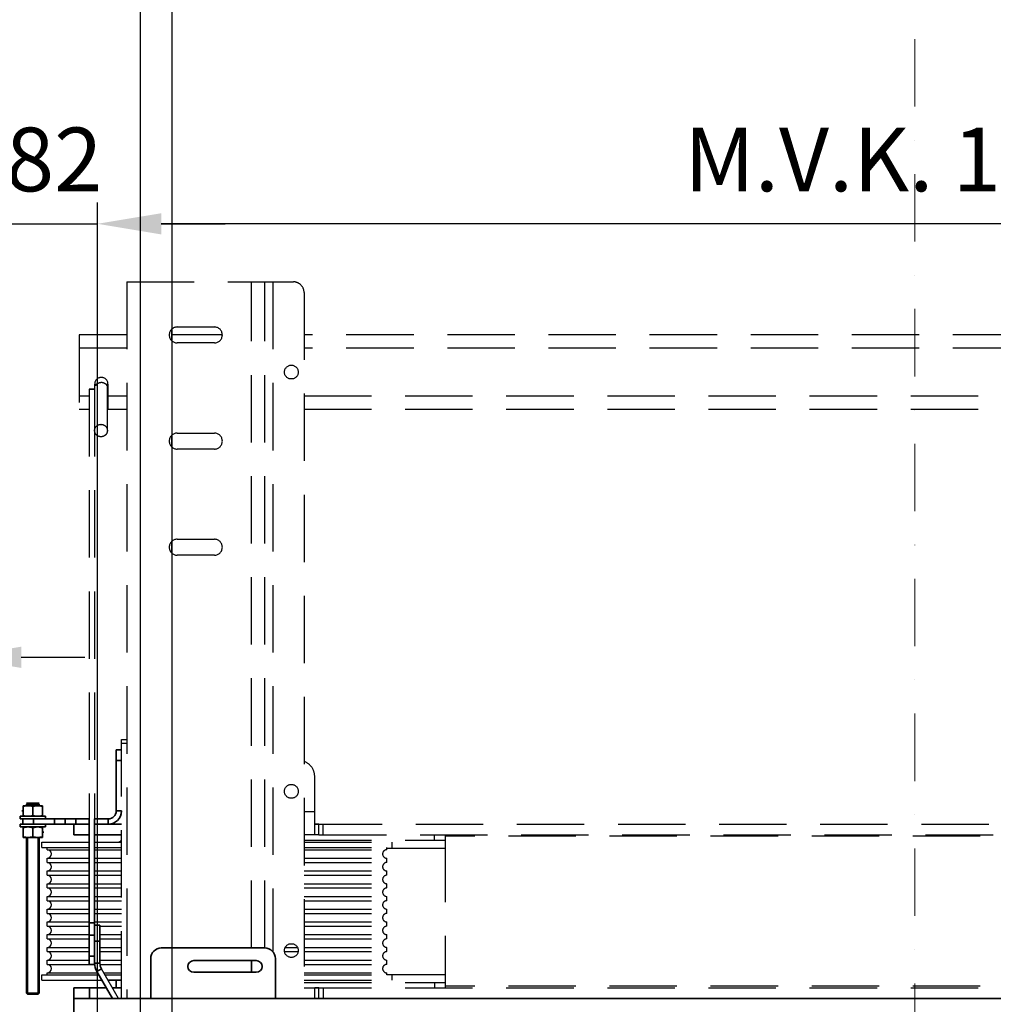
# Model space of a CAD drawing. Units: millimetres. Extents: x -33973 to 414724, y -22795 to 83653.
# Drawn here: x 408561 to 409479, y -14578 to -13650 of the extents above; entities that cross this region are included whole.
import ezdxf

# ---------------------------------------------------------------- set-up
doc = ezdxf.new("R2010")
doc.units = ezdxf.units.MM
doc.header["$LTSCALE"] = 20
doc.header["$PDMODE"] = 1
doc.linetypes.add('ČERCHOVANÁ2', pattern=[12.7, 6.35, -3.175, 0, -3.175])
doc.linetypes.add('ČÁRKOVANÁ2', pattern=[9.525, 6.35, -3.175])
for name, color, linetype in [('KABINA', 5, 'Continuous'), ('KOTY', 7, 'Continuous'), ('POPISKY', 6, 'Continuous'), ('PŘEJEZD', 7, 'ČÁRKOVANÁ2')]:
    doc.layers.add(name, color=color, linetype=linetype)
for name, color, linetype, lineweight in [('KÓTY', 7, 'Continuous', 9), ('OSY', 1, 'ČERCHOVANÁ2', 9), ('RÁM', 4, 'Continuous', 35)]:
    doc.layers.add(name, color=color, linetype=linetype, lineweight=lineweight)
doc.styles.get("Standard").update_dxf_attribs({"font": 'arial.ttf'})
doc.dimstyles.get("Standard").update_dxf_attribs({"dimscale": 20, "dimtxt": 3, "dimasz": 3, "dimexe": 1, "dimexo": 0, "dimgap": 1.5, "dimtad": 1, "dimdsep": 46, "dimtxsty": 'Standard', "dimcen": 0, "dimdle": 1, "dimclrd": 256, "dimclre": 256, "dimclrt": 256, "dimaunit": 1, "dimadec": 0, "dimazin": 0, "dimtfac": 0.6, "dimtmove": 0, "dimatfit": 3, "dimfxl": 0, "dimtolj": 1, "dimarcsym": 0})

# ---------------------------------------------------------------- blocks, each defined once
blk = doc.blocks.new('*D264')
at = {"layer": 'Defpoints', "color": 0, "ltscale": 0.5, "transparency": 16777216}
for p in [(408634.87, -13842.22), (408634.87, -14696.91), (410174.87, -14696.91)]:
    blk.add_point(p, dxfattribs=at)
at = {"layer": 'KÓTY', "lineweight": -2, "ltscale": 0.5, "transparency": 16777216}
for p, q in [((408634.87, -14696.91), (408634.87, -13822.22)), ((410174.87, -14696.91), (410174.87, -13822.22)), ((410114.87, -13842.22), (408694.87, -13842.22))]:
    blk.add_line(p, q, dxfattribs=at)
at = {"layer": 'KÓTY', "ltscale": 0.5, "transparency": 16777216}
for points in [[(408694.87, -13832.22), (408694.87, -13852.22), (408634.87, -13842.22)], [(410114.87, -13832.22), (410114.87, -13852.22), (410174.87, -13842.22)]]:
    blk.add_solid(points, dxfattribs=at)
at = {"layer": 'KÓTY', "ltscale": 0.5, "transparency": 16777216, "insert": (409404.87, -13781.59), "char_height": 60, "attachment_point": 5}
blk.add_mtext('\\A1;M.V.K. 1540', dxfattribs=at)
blk = doc.blocks.new('*D267')
at = {"layer": 'Defpoints', "color": 0, "ltscale": 0.5, "transparency": 16777216}
for p in [(408477.87, -14080.39), (408502.87, -14080.39), (408502.87, -14250.61)]:
    blk.add_point(p, dxfattribs=at)
at = {"layer": 'KÓTY', "lineweight": -2, "ltscale": 0.5, "transparency": 16777216}
for p, q in [((408477.87, -14080.39), (408477.87, -14270.61)), ((408502.87, -14080.39), (408502.87, -14270.61)), ((408417.87, -14250.61), (408357.87, -14250.61)), ((408477.87, -14250.61), (408502.87, -14250.61)), ((408562.87, -14250.61), (408622.87, -14250.61))]:
    blk.add_line(p, q, dxfattribs=at)
at = {"layer": 'KÓTY', "ltscale": 0.5, "transparency": 16777216}
for points in [[(408417.87, -14240.61), (408417.87, -14260.61), (408477.87, -14250.61)], [(408562.87, -14240.61), (408562.87, -14260.61), (408502.87, -14250.61)]]:
    blk.add_solid(points, dxfattribs=at)
at = {"layer": 'KÓTY', "ltscale": 0.5, "transparency": 16777216, "insert": (408490.37, -14189.97), "char_height": 60, "attachment_point": 5}
blk.add_mtext('\\A1;25', dxfattribs=at)
blk = doc.blocks.new('*D192')
at = {"layer": 'Defpoints', "color": 0, "ltscale": 0.5, "transparency": 16777216}
for p in [(408357.87, -12841.62), (409404.87, -13286.91), (408357.87, -13649.91)]:
    blk.add_point(p, dxfattribs=at)
at = {"layer": 'KÓTY', "lineweight": -2, "ltscale": 0.5, "transparency": 16777216}
for p, q in [((408357.87, -13649.91), (408357.87, -12821.62)), ((409404.87, -13286.91), (409404.87, -12821.62)), ((409344.87, -12841.62), (408417.87, -12841.62))]:
    blk.add_line(p, q, dxfattribs=at)
at = {"layer": 'KÓTY', "ltscale": 0.5, "transparency": 16777216}
for points in [[(408417.87, -12831.62), (408417.87, -12851.62), (408357.87, -12841.62)], [(409344.87, -12831.62), (409344.87, -12851.62), (409404.87, -12841.62)]]:
    blk.add_solid(points, dxfattribs=at)
at = {"layer": 'KÓTY', "ltscale": 0.5, "transparency": 16777216, "insert": (408881.37, -12780.98), "char_height": 60, "attachment_point": 5}
blk.add_mtext('\\A1;1047', dxfattribs=at)
blk = doc.blocks.new('*D268')
at = {"layer": 'Defpoints', "color": 0, "ltscale": 0.5, "transparency": 16777216}
for p in [(408634.87, -13842.22), (408552.87, -14014.19), (408634.87, -14696.91)]:
    blk.add_point(p, dxfattribs=at)
at = {"layer": 'KOTY', "lineweight": -2, "ltscale": 0.5, "transparency": 16777216}
for p, q in [((408552.87, -14014.19), (408552.87, -13822.22)), ((408634.87, -14696.91), (408634.87, -13822.22)), ((408492.87, -13842.22), (408432.87, -13842.22)), ((408552.87, -13842.22), (408634.87, -13842.22)), ((408694.87, -13842.22), (408754.87, -13842.22))]:
    blk.add_line(p, q, dxfattribs=at)
at = {"layer": 'KOTY', "ltscale": 0.5, "transparency": 16777216}
for points in [[(408492.87, -13832.22), (408492.87, -13852.22), (408552.87, -13842.22)], [(408694.87, -13832.22), (408694.87, -13852.22), (408634.87, -13842.22)]]:
    blk.add_solid(points, dxfattribs=at)
at = {"layer": 'KOTY', "ltscale": 0.5, "transparency": 16777216, "insert": (408593.87, -13781.59), "char_height": 60, "attachment_point": 5}
blk.add_mtext('\\A1;82', dxfattribs=at)

msp = doc.modelspace()

# ---------------------------------------------------------------- linework, layer by layer
at = {"layer": 'KABINA', "linetype": 'Continuous', "ltscale": 0.5}
for p, q in [((408674.8699, -13286.9143), (408674.8699, -15766.9143)), ((408704.8699, -13316.9143), (408704.8699, -15716.9143))]:
    msp.add_line(p, q, dxfattribs=at)
at = {"layer": 'OSY', "ltscale": 0.5}
msp.add_line((409404.8699, -13286.9143), (409404.8699, -15766.9143), dxfattribs=at)
at = {"layer": 'POPISKY'}
for p, q in [((408582.3699, -14429.9143), (408582.3699, -14424.9143)), ((408582.3699, -14424.9143), (408627.0398, -14424.9143)), ((408582.3699, -14429.9143), (408627.0398, -14429.9143)), ((408587.3699, -14431.9143), (408587.3699, -14429.9143)), ((408587.3699, -14431.9143), (408627.0398, -14431.9143)), ((408632.0398, -14424.9143), (408657.3699, -14424.9143)), ((408632.0398, -14429.9143), (408657.3699, -14429.9143)), ((408632.0398, -14431.9143), (408657.3699, -14431.9143)), ((408587.3699, -14443.9143), (408587.3699, -14439.9143)), ((408587.3699, -14439.9143), (408627.0398, -14439.9143)), ((408632.0398, -14439.9143), (408657.3699, -14439.9143)), ((408587.3699, -14443.9143), (408627.0398, -14443.9143)), ((408587.3699, -14455.9143), (408587.3699, -14451.9143)), ((408587.3699, -14451.9143), (408627.0398, -14451.9143)), ((408632.0398, -14443.9143), (408657.3699, -14443.9143)), ((408632.0398, -14451.9143), (408657.3699, -14451.9143)), ((408587.3699, -14455.9143), (408627.0398, -14455.9143)), ((408632.0398, -14455.9143), (408657.3699, -14455.9143)), ((408587.3699, -14467.9143), (408587.3699, -14463.9143)), ((408587.3699, -14463.9143), (408627.0398, -14463.9143)), ((408587.3699, -14467.9143), (408627.0398, -14467.9143)), ((408632.0398, -14463.9143), (408657.3699, -14463.9143)), ((408632.0398, -14467.9143), (408657.3699, -14467.9143)), ((408587.3699, -14479.9143), (408587.3699, -14475.9143)), ((408587.3699, -14475.9143), (408627.0398, -14475.9143)), ((408587.3699, -14479.9143), (408627.0398, -14479.9143)), ((408632.0398, -14475.9143), (408657.3699, -14475.9143)), ((408632.0398, -14479.9143), (408657.3699, -14479.9143)), ((408587.3699, -14491.9143), (408587.3699, -14487.9143)), ((408587.3699, -14487.9143), (408627.0398, -14487.9143)), ((408632.0398, -14487.9143), (408657.3699, -14487.9143)), ((408587.3699, -14491.9143), (408627.0398, -14491.9143)), ((408632.0398, -14491.9143), (408657.3699, -14491.9143)), ((408587.3699, -14503.9143), (408587.3699, -14499.9143)), ((408587.3699, -14499.9143), (408627.0398, -14499.9143)), ((408587.3699, -14503.9143), (408627.0398, -14503.9143)), ((408632.0398, -14499.9143), (408657.3699, -14499.9143)), ((408637.0398, -14503.9143), (408657.3699, -14503.9143)), ((408587.3699, -14515.9143), (408587.3699, -14511.9143)), ((408587.3699, -14511.9143), (408627.0398, -14511.9143)), ((408587.3699, -14515.9143), (408627.0398, -14515.9143)), ((408637.0398, -14511.9143), (408657.3699, -14511.9143)), ((408637.0398, -14515.9143), (408657.3699, -14515.9143)), ((408587.3699, -14527.9143), (408587.3699, -14523.9143)), ((408587.3699, -14523.9143), (408627.0398, -14523.9143)), ((408637.0398, -14523.9143), (408657.3699, -14523.9143)), ((408587.3699, -14527.9143), (408627.0398, -14527.9143)), ((408637.0398, -14527.9143), (408657.3699, -14527.9143)), ((408587.3699, -14539.9143), (408587.3699, -14535.9143)), ((408587.3699, -14535.9143), (408627.0398, -14535.9143)), ((408587.3699, -14539.9143), (408627.0398, -14539.9143)), ((408637.0398, -14535.9143), (408657.3699, -14535.9143)), ((408637.1364, -14539.9143), (408657.3699, -14539.9143)), ((408654.6275, -14572.1643), (408638.4854, -14544.2054)), ((408582.3699, -14554.9143), (408582.3699, -14549.9143)), ((408582.3699, -14549.9143), (408636.0079, -14549.9143)), ((408587.3699, -14549.9143), (408587.3699, -14547.9143)), ((408587.3699, -14547.9143), (408634.8532, -14547.9143)), ((408640.6267, -14547.9143), (408657.3699, -14547.9143)), ((408641.7814, -14549.9143), (408657.3699, -14549.9143)), ((408582.3699, -14554.9143), (408638.8947, -14554.9143))]:
    msp.add_line(p, q, dxfattribs=at)
for centre in [(408587.3699, -14435.9143), (408587.3699, -14447.9143), (408587.3699, -14459.9143), (408587.3699, -14471.9143), (408587.3699, -14483.9143), (408587.3699, -14495.9143), (408587.3699, -14507.9143), (408587.3699, -14519.9143), (408587.3699, -14531.9143), (408587.3699, -14543.9143)]:
    msp.add_arc(centre, 4, 270, 90, dxfattribs=at)
at = {"layer": 'PŘEJEZD', "ltscale": 0.5}
for p, q in [((408662.3699, -13896.9143), (408662.3699, -14572.1643)), ((408662.3699, -13896.9143), (408819.3699, -13896.9143)), ((408674.8699, -13896.9143), (408674.8699, -14572.1643)), ((408779.8699, -14524.4143), (408779.8699, -13896.9143)), ((408792.3699, -14524.4143), (408792.3699, -13896.9143)), ((408799.8699, -13896.9143), (408799.8699, -14527.9023)), ((408829.3699, -13906.9143), (408829.3699, -14572.1643)), ((408704.3699, -13941.9054), (408704.3699, -13951.9233)), ((408709.8699, -13939.4143), (408744.8699, -13939.4143)), ((408617.3699, -13946.9143), (408617.3699, -14016.9143)), ((408662.3699, -13946.9143), (408617.3699, -13946.9143)), ((408752.3699, -13946.9143), (408704.3699, -13946.9143)), ((409980.3699, -13946.9143), (408829.3699, -13946.9143)), ((408662.3699, -13959.4143), (408617.3699, -13959.4143)), ((408744.8699, -13954.4143), (408709.8699, -13954.4143)), ((409980.3699, -13959.4143), (408829.3699, -13959.4143)), ((408632.1199, -13997.9778), (408632.1199, -13993.1643)), ((408644.0398, -14036.9887), (408644.0398, -13994.9963)), ((408644.6199, -13993.1643), (408644.6199, -14016.9143)), ((408617.3699, -14004.4143), (408627.0398, -14004.4143)), ((408632.0398, -13997.9778), (408627.0398, -13997.9778)), ((408627.0398, -13997.9826), (408627.0398, -14402.9143)), ((408632.0398, -13998.2091), (408627.0398, -13998.2091)), ((408632.0398, -13997.9826), (408632.0398, -14402.9143)), ((408644.6199, -14004.4143), (408662.3699, -14004.4143)), ((408829.3699, -14004.4143), (409980.3699, -14004.4143)), ((408644.0398, -14011.9143), (408644.6199, -14011.9143)), ((408617.3699, -14016.9143), (408627.0398, -14016.9143)), ((408644.0398, -14016.9143), (408662.3699, -14016.9143)), ((408829.3699, -14016.9143), (409980.3699, -14016.9143)), ((408704.3699, -14041.9054), (408704.3699, -14051.9233)), ((408709.8699, -14039.4143), (408744.8699, -14039.4143)), ((408744.8699, -14054.4143), (408709.8699, -14054.4143)), ((408704.3699, -14141.9054), (408704.3699, -14151.9233)), ((408709.8699, -14139.4143), (408744.8699, -14139.4143)), ((408744.8699, -14154.4143), (408709.8699, -14154.4143)), ((408657.3699, -14572.1643), (408657.3699, -14327.9143)), ((408657.3699, -14327.9143), (408662.3699, -14327.9143)), ((408657.3699, -14331.4776), (408662.3699, -14331.4776)), ((408839.3699, -14417.296), (408839.3699, -14362.9143)), ((408829.3699, -14395.8843), (408839.3699, -14395.8843)), ((408839.3699, -14407.9143), (409966.3699, -14407.9143)), ((408843.3699, -14417.9143), (408843.3699, -14407.9143)), ((408847.3699, -14417.9143), (408847.3699, -14407.9143)), ((408839.3699, -14417.9143), (408829.3699, -14417.9143)), ((408829.3699, -14422.9143), (408962.3699, -14422.9143)), ((408843.3699, -14417.9143), (409980.3699, -14417.9143)), ((408952.3699, -14422.9143), (408952.3699, -14417.9143)), ((408962.3699, -14417.9143), (408962.3699, -14561.9143)), ((409847.3699, -14419.2243), (408962.3699, -14419.2243)), ((408829.3699, -14424.9143), (408912.3699, -14424.9143)), ((408829.3699, -14429.9143), (408912.3699, -14429.9143)), ((408829.3699, -14431.9143), (408907.3699, -14431.9143)), ((408907.3699, -14431.9143), (408907.3699, -14429.9143)), ((408907.3699, -14430.4143), (408962.3699, -14430.4143)), ((408912.3699, -14429.9143), (408912.3699, -14424.9143)), ((408829.3699, -14439.9143), (408907.3699, -14439.9143)), ((408907.3699, -14443.9143), (408907.3699, -14439.9143)), ((408829.3699, -14443.9143), (408907.3699, -14443.9143)), ((408829.3699, -14451.9143), (408907.3699, -14451.9143)), ((408907.3699, -14455.9143), (408907.3699, -14451.9143)), ((408829.3699, -14455.9143), (408907.3699, -14455.9143)), ((408829.3699, -14463.9143), (408907.3699, -14463.9143)), ((408829.3699, -14467.9143), (408907.3699, -14467.9143)), ((408907.3699, -14467.9143), (408907.3699, -14463.9143)), ((408829.3699, -14475.9143), (408907.3699, -14475.9143)), ((408829.3699, -14479.9143), (408907.3699, -14479.9143)), ((408907.3699, -14479.9143), (408907.3699, -14475.9143)), ((408829.3699, -14487.9143), (408907.3699, -14487.9143)), ((408907.3699, -14491.9143), (408907.3699, -14487.9143)), ((408829.3699, -14491.9143), (408907.3699, -14491.9143)), ((408829.3699, -14499.9143), (408907.3699, -14499.9143)), ((408829.3699, -14503.9143), (408907.3699, -14503.9143)), ((408907.3699, -14503.9143), (408907.3699, -14499.9143)), ((408829.3699, -14511.9143), (408907.3699, -14511.9143)), ((408829.3699, -14515.9143), (408907.3699, -14515.9143)), ((408907.3699, -14515.9143), (408907.3699, -14511.9143)), ((408811.7072, -14523.9143), (408823.0326, -14523.9143)), ((408829.3699, -14523.9143), (408907.3699, -14523.9143)), ((408907.3699, -14527.9143), (408907.3699, -14523.9143)), ((408811.0688, -14527.9143), (408823.671, -14527.9143)), ((408829.3699, -14527.9143), (408907.3699, -14527.9143)), ((408829.3699, -14535.9143), (408907.3699, -14535.9143)), ((408829.3699, -14539.9143), (408907.3699, -14539.9143)), ((408907.3699, -14539.9143), (408907.3699, -14535.9143)), ((408829.3699, -14547.9143), (408907.3699, -14547.9143)), ((408829.3699, -14549.9143), (408912.3699, -14549.9143)), ((408907.3699, -14549.9143), (408907.3699, -14547.9143)), ((408907.3699, -14549.4143), (408962.3699, -14549.4143)), ((408912.3699, -14554.9143), (408912.3699, -14549.9143)), ((408829.3699, -14554.9143), (408912.3699, -14554.9143)), ((408829.3699, -14556.9143), (408962.3699, -14556.9143)), ((408829.3699, -14561.9143), (409966.3699, -14561.9143)), ((408839.3699, -14572.1643), (408839.3699, -14562.5327)), ((408843.3699, -14571.9143), (408843.3699, -14561.9143)), ((408847.3699, -14561.9143), (408847.3699, -14571.9143)), ((408952.3699, -14556.9143), (408952.3699, -14561.9143)), ((409847.3699, -14560.6043), (408962.3699, -14560.6043))]:
    msp.add_line(p, q, dxfattribs=at)
for centre in [(408817.3699, -13981.9143), (408817.3699, -14376.9143), (408817.3699, -14526.9143)]:
    msp.add_circle(centre, 6.5, dxfattribs=at)
for centre, radius, start, end in [((408819.3699, -13906.9143), 10, 0, 90), ((408709.8699, -13946.9143), 7.5, 90, 270), ((408744.8699, -13946.9143), 7.5, 270, 90), ((408638.3699, -13993.1643), 6.25, 0, 180), ((408638.7263, -13998.3142), 6.883, 141.1122692, 150.8195492), ((408638.0134, -13998.3143), 6.8831, 29.218412, 38.92673), ((408639.0457, -13998.214), 5.818, 329.1905396, 344.158549), ((408709.8699, -14046.9143), 7.5, 90, 270), ((408744.8699, -14046.9143), 7.5, 270, 90), ((408709.8699, -14146.9143), 7.5, 90, 270), ((408744.8699, -14146.9143), 7.5, 270, 90), ((408824.3699, -14362.9143), 15, 0, 70.4493568), ((408907.3699, -14435.9143), 4, 90, 270), ((408907.3699, -14447.9143), 4, 90, 270), ((408907.3699, -14459.9143), 4, 90, 270), ((408907.3699, -14471.9143), 4, 90, 270), ((408907.3699, -14483.9143), 4, 90, 270), ((408907.3699, -14495.9143), 4, 90, 270), ((408907.3699, -14507.9143), 4, 90, 270), ((408907.3699, -14519.9143), 4, 90, 270), ((408907.3699, -14531.9143), 4, 90, 270), ((408907.3699, -14543.9143), 4, 90, 270)]:
    msp.add_arc(centre, radius, start, end, dxfattribs=at)
for points, knots in [([(408633.3688, -13993.9931), (408633.6696, -13993.6201), (408634.3514, -13992.9354), (408635.5679, -13992.1501), (408636.9287, -13991.6524), (408637.8906, -13991.5385), (408638.3699, -13991.5385)], [0, 0, 0, 0, 0.25008133, 0.49993617, 0.74986001, 1, 1, 1, 1]), ([(408638.3699, -13991.5385), (408638.8488, -13991.5385), (408639.8099, -13991.6522), (408641.1698, -13992.1491), (408642.3856, -13992.9332), (408643.0672, -13993.617), (408643.3681, -13993.9894)], [0, 0, 0, 0, 0.25013969, 0.50006378, 0.74991895, 1, 1, 1, 1]), ([(408632.0398, -14036.9887), (408632.0398, -14036.2257), (408632.3546, -14034.6775), (408633.6952, -14032.7292), (408635.6891, -14031.43), (408637.2601, -14031.1275), (408638.0398, -14031.1275)], [0, 0, 0, 0, 0.24729262, 0.49617966, 0.74730495, 1, 1, 1, 1]), ([(408638.0398, -14031.1275), (408638.8195, -14031.1275), (408640.3904, -14031.43), (408642.3843, -14032.7292), (408643.7249, -14034.6775), (408644.0398, -14036.2257), (408644.0398, -14036.9887)], [0, 0, 0, 0, 0.25269505, 0.50382034, 0.75270738, 1, 1, 1, 1]), ([(408638.0398, -14042.85), (408637.2601, -14042.85), (408635.6891, -14042.5474), (408633.6952, -14041.2482), (408632.3546, -14039.2999), (408632.0398, -14037.7517), (408632.0398, -14036.9887)], [0, 0, 0, 0, 0.25269505, 0.50382034, 0.75270738, 1, 1, 1, 1]), ([(408644.0398, -14036.9887), (408644.0398, -14037.7517), (408643.7249, -14039.2999), (408642.3843, -14041.2482), (408640.3904, -14042.5474), (408638.8195, -14042.85), (408638.0398, -14042.85)], [0, 0, 0, 0, 0.24729262, 0.49617966, 0.74730495, 1, 1, 1, 1]), ([(408843.3699, -14407.9143), (408842.9243, -14407.9143), (408842.0609, -14407.9139), (408840.8741, -14407.9098), (408840.003, -14407.8548), (408839.5309, -14407.763), (408839.3699, -14407.6366), (408839.3699, -14407.5767)], [0, 0, 0, 0, 0.32736643, 0.6331366, 0.87707334, 0.95597457, 1, 1, 1, 1]), ([(408843.3699, -14417.9143), (408842.7948, -14417.9143), (408841.7385, -14417.9058), (408840.5373, -14417.9092), (408839.3699, -14417.6728), (408839.3699, -14417.296)], [0, 0, 0, 0, 0.41653089, 0.72706397, 1, 1, 1, 1]), ([(408843.3699, -14561.9143), (408842.7948, -14561.9143), (408841.7385, -14561.9229), (408840.5373, -14561.9195), (408839.3699, -14562.1558), (408839.3699, -14562.5327)], [0, 0, 0, 0, 0.4165309, 0.72706398, 1, 1, 1, 1])]:
    msp.add_open_spline(points, degree=3, knots=knots, dxfattribs=at)
at = {"layer": 'RÁM', "ltscale": 0.5}
for p, q in [((408652.3699, -14395.4143), (408652.3699, -14337.9143)), ((408652.3699, -14337.9143), (408657.3699, -14337.9143)), ((408652.3699, -14347.9143), (408657.3699, -14347.9143)), ((408563.4776, -14395.4143), (408564.8699, -14395.4143)), ((408564.8699, -14390.4143), (408564.8699, -14400.4143)), ((408582.8699, -14390.4143), (408564.8699, -14390.4143)), ((408567.8699, -14388.9143), (408568.8699, -14387.9143)), ((408567.8699, -14387.9143), (408579.8699, -14387.9143)), ((408567.8699, -14390.4143), (408567.8699, -14388.9143)), ((408567.8699, -14388.9143), (408579.8699, -14388.9143)), ((408568.8699, -14387.9143), (408568.8699, -14390.4143)), ((408573.8699, -14399.6105), (408573.8699, -14391.2182)), ((408578.8699, -14387.9143), (408578.8699, -14390.4143)), ((408579.8699, -14388.9143), (408578.8699, -14387.9143)), ((408579.8699, -14390.4143), (408579.8699, -14388.9143)), ((408582.8699, -14390.4143), (408582.8699, -14400.4143)), ((408657.3699, -14395.4143), (408652.3699, -14395.4143)), ((408561.8699, -14400.4143), (408561.8699, -14402.9143)), ((408585.8699, -14400.4143), (408561.8699, -14400.4143)), ((408564.3699, -14402.9143), (408561.8699, -14402.9143)), ((408564.3699, -14407.9143), (408564.3699, -14402.9143)), ((408564.3699, -14402.9143), (408627.0398, -14402.9143)), ((408574.3699, -14407.9143), (408574.3699, -14402.9143)), ((408585.8699, -14400.4143), (408585.8699, -14402.9143)), ((408594.3699, -14402.9143), (408594.3699, -14407.9143)), ((408604.3699, -14407.9143), (408604.3699, -14402.9143)), ((408614.3699, -14407.9143), (408614.3699, -14402.9143)), ((408627.0398, -14402.9143), (408627.0398, -14539.9433)), ((408632.0398, -14402.9143), (408632.0398, -14503.0413)), ((408644.8699, -14402.9143), (408632.0398, -14402.9143)), ((408644.8699, -14407.9143), (408644.8699, -14402.9143)), ((408561.8699, -14407.9143), (408561.8699, -14410.4143)), ((408561.8699, -14407.9143), (408627.0398, -14407.9143)), ((408585.8699, -14410.4143), (408561.8699, -14410.4143)), ((408564.8699, -14410.4143), (408564.8699, -14420.4143)), ((408573.8699, -14411.2182), (408573.8699, -14419.6105)), ((408582.8699, -14410.4143), (408582.8699, -14420.4143)), ((408585.8699, -14407.9143), (408585.8699, -14410.4143)), ((408612.3699, -14417.9143), (408612.3699, -14407.9143)), ((408644.8699, -14407.9143), (408632.0398, -14407.9143)), ((408644.8699, -14407.9143), (408657.3699, -14407.9143)), ((408564.8699, -14420.4143), (408582.8699, -14420.4143)), ((408567.8699, -14566.9143), (408567.8699, -14420.4143)), ((408568.8699, -14420.4143), (408568.8699, -14567.9143)), ((408578.8699, -14420.4143), (408578.8699, -14567.9143)), ((408579.8699, -14566.9143), (408579.8699, -14420.4143)), ((408584.2622, -14415.4143), (408582.8699, -14415.4143)), ((408627.0398, -14417.9143), (408612.3699, -14417.9143)), ((408632.0398, -14417.9143), (408657.3699, -14417.9143)), ((408632.0398, -14500.6417), (408627.0398, -14500.6417)), ((408632.0398, -14538.8104), (408632.0398, -14503.0413)), ((408637.0398, -14503.0413), (408632.0398, -14503.0413)), ((408637.0398, -14503.0413), (408637.0398, -14538.8104)), ((408632.0398, -14512.5485), (408627.0398, -14512.5485)), ((408637.0398, -14518.0413), (408632.0398, -14518.0413)), ((408792.3699, -14524.4143), (408694.8699, -14524.4143)), ((408632.0398, -14532.0861), (408627.0398, -14532.0861)), ((408684.8699, -14571.9143), (408684.8699, -14534.4143)), ((408802.3699, -14571.9143), (408802.3699, -14534.4143)), ((408632.0398, -14539.9481), (408627.0398, -14539.9481)), ((408632.0398, -14538.8104), (408637.0398, -14538.8104)), ((408634.1552, -14546.7054), (408638.4854, -14544.2054)), ((408784.3699, -14536.4143), (408725.3699, -14536.4143)), ((408779.8699, -14547.4143), (408779.8699, -14536.4143)), ((408648.854, -14572.1643), (408634.1552, -14546.7054)), ((408725.3699, -14547.4143), (408784.3699, -14547.4143)), ((408612.3699, -14561.9143), (408612.3699, -14571.9143)), ((408612.3699, -14561.9143), (408642.9361, -14561.9143)), ((408627.3699, -14561.9143), (408627.3699, -14571.9143)), ((408644.6682, -14554.9143), (408657.3699, -14554.9143)), ((408657.3699, -14561.9143), (408648.7096, -14561.9143)), ((408652.3699, -14561.9143), (408652.3699, -14554.9143)), ((408568.8699, -14567.9143), (408567.8699, -14566.9143)), ((408567.8699, -14566.9143), (408579.8699, -14566.9143)), ((408568.8699, -14567.9143), (408578.8699, -14567.9143)), ((408578.8699, -14567.9143), (408579.8699, -14566.9143)), ((408612.3699, -14571.9143), (408644.8699, -14571.9143)), ((408612.3699, -14572.1643), (408612.3699, -14624.4143)), ((410197.3699, -14572.1643), (408612.3699, -14572.1643)), ((408657.3699, -14571.9143), (408654.4831, -14571.9143)), ((408802.3699, -14571.9143), (408684.8699, -14571.9143)), ((408843.3699, -14571.9143), (409970.3699, -14571.9143))]:
    msp.add_line(p, q, dxfattribs=at)
for centre, radius, start, end in [((408644.8699, -14395.4143), 12.5, 270, 0), ((408644.8699, -14395.4143), 7.5, 270, 0), ((408662.3699, -14431.9143), 10, 120, 135.5094413), ((408694.8699, -14534.4143), 10, 90, 180), ((408792.3699, -14534.4143), 10, 0, 90), ((408647.8298, -14538.8104), 15.79, 180, 210), ((408647.8298, -14538.8104), 10.79, 180, 210), ((408725.3699, -14541.9143), 5.5, 90, 270), ((408784.3699, -14541.9143), 5.5, 270, 90), ((408644.8699, -14584.4143), 12.5, 81.1373792, 90)]:
    msp.add_arc(centre, radius, start, end, dxfattribs=at)
for points, knots in [([(408569.3699, -14390.4143), (408568.9891, -14390.4143), (408568.2262, -14390.4519), (408566.7106, -14390.6707), (408565.5978, -14390.9756), (408564.8699, -14391.2182)], [0, 0, 0, 0, 0.24892388, 0.49839681, 1, 1, 1, 1]), ([(408573.8699, -14391.2182), (408573.142, -14390.9756), (408572.0292, -14390.6707), (408570.5136, -14390.4519), (408569.7507, -14390.4143), (408569.3699, -14390.4143)], [0, 0, 0, 0, 0.50160321, 0.75107613, 1, 1, 1, 1]), ([(408578.3699, -14390.4143), (408577.9891, -14390.4143), (408577.2262, -14390.4519), (408575.7106, -14390.6707), (408574.5978, -14390.9756), (408573.8699, -14391.2182)], [0, 0, 0, 0, 0.24892388, 0.49839681, 1, 1, 1, 1]), ([(408582.8699, -14391.2182), (408582.142, -14390.9756), (408581.0292, -14390.6707), (408579.5136, -14390.4519), (408578.7507, -14390.4143), (408578.3699, -14390.4143)], [0, 0, 0, 0, 0.50160321, 0.75107613, 1, 1, 1, 1]), ([(408569.3699, -14400.4143), (408568.9891, -14400.4143), (408568.2262, -14400.3767), (408566.7106, -14400.158), (408565.5978, -14399.8531), (408564.8699, -14399.6105)], [0, 0, 0, 0, 0.24892388, 0.49839681, 1, 1, 1, 1]), ([(408573.8699, -14399.6105), (408573.142, -14399.8531), (408572.0292, -14400.158), (408570.5136, -14400.3767), (408569.7507, -14400.4143), (408569.3699, -14400.4143)], [0, 0, 0, 0, 0.50160321, 0.75107613, 1, 1, 1, 1]), ([(408578.3699, -14400.4143), (408577.9891, -14400.4143), (408577.2262, -14400.3767), (408575.7106, -14400.158), (408574.5978, -14399.8531), (408573.8699, -14399.6105)], [0, 0, 0, 0, 0.24892388, 0.49839681, 1, 1, 1, 1]), ([(408582.8699, -14399.6105), (408582.142, -14399.8531), (408581.0292, -14400.158), (408579.5136, -14400.3767), (408578.7507, -14400.4143), (408578.3699, -14400.4143)], [0, 0, 0, 0, 0.50160321, 0.75107613, 1, 1, 1, 1]), ([(408564.8699, -14411.2182), (408565.5978, -14410.9756), (408566.7106, -14410.6707), (408568.2262, -14410.4519), (408568.9891, -14410.4143), (408569.3699, -14410.4143)], [0, 0, 0, 0, 0.50160321, 0.75107613, 1, 1, 1, 1]), ([(408569.3699, -14410.4143), (408569.7507, -14410.4143), (408570.5136, -14410.4519), (408572.0292, -14410.6707), (408573.142, -14410.9756), (408573.8699, -14411.2182)], [0, 0, 0, 0, 0.24892388, 0.49839681, 1, 1, 1, 1]), ([(408573.8699, -14411.2182), (408574.5978, -14410.9756), (408575.7106, -14410.6707), (408577.2262, -14410.4519), (408577.9891, -14410.4143), (408578.3699, -14410.4143)], [0, 0, 0, 0, 0.50160321, 0.75107613, 1, 1, 1, 1]), ([(408578.3699, -14410.4143), (408578.7507, -14410.4143), (408579.5136, -14410.4519), (408581.0292, -14410.6707), (408582.142, -14410.9756), (408582.8699, -14411.2182)], [0, 0, 0, 0, 0.24892388, 0.49839681, 1, 1, 1, 1]), ([(408564.8699, -14419.6105), (408565.5978, -14419.8531), (408566.7106, -14420.158), (408568.2262, -14420.3767), (408568.9891, -14420.4143), (408569.3699, -14420.4143)], [0, 0, 0, 0, 0.50160321, 0.75107613, 1, 1, 1, 1]), ([(408569.3699, -14420.4143), (408569.7507, -14420.4143), (408570.5136, -14420.3767), (408572.0292, -14420.158), (408573.142, -14419.8531), (408573.8699, -14419.6105)], [0, 0, 0, 0, 0.24892388, 0.49839681, 1, 1, 1, 1]), ([(408573.8699, -14419.6105), (408574.5978, -14419.8531), (408575.7106, -14420.158), (408577.2262, -14420.3767), (408577.9891, -14420.4143), (408578.3699, -14420.4143)], [0, 0, 0, 0, 0.50160321, 0.75107613, 1, 1, 1, 1]), ([(408578.3699, -14420.4143), (408578.7507, -14420.4143), (408579.5136, -14420.3767), (408581.0292, -14420.158), (408582.142, -14419.8531), (408582.8699, -14419.6105)], [0, 0, 0, 0, 0.24892388, 0.49839681, 1, 1, 1, 1]), ([(408843.3699, -14571.9143), (408842.9631, -14571.9143), (408842.1704, -14571.9134), (408841.0535, -14571.9213), (408840.2158, -14571.9491), (408839.6944, -14572.0308), (408839.4934, -14572.0982), (408839.4288, -14572.15)], [0, 0, 0, 0, 0.30740919, 0.59873439, 0.84530442, 0.93740263, 1, 1, 1, 1])]:
    msp.add_open_spline(points, degree=3, knots=knots, dxfattribs=at)

# ---------------------------------------------------------------- dimensions: what is measured, and where the dimension line sits
at = {"layer": 'KOTY', "ltscale": 0.5}
dim = msp.add_linear_dim(base=(408634.8699, -13842.222), p1=(408552.8699, -14014.1932), p2=(408634.8699, -14696.9143), angle=180, dimstyle='Standard', dxfattribs=at)
dim.commit()
dim.dimension.update_dxf_attribs({"geometry": '*D268', "text_midpoint": (408593.8699, -13842.222), "dimtype": 160})
at = {"layer": 'KÓTY', "ltscale": 0.5}
dim = msp.add_linear_dim(base=(408357.8699, -12841.6162), p1=(409404.8699, -13286.9143), p2=(408357.8699, -13649.9143), angle=180, dimstyle='Standard', dxfattribs=at)
dim.commit()
dim.dimension.update_dxf_attribs({"geometry": '*D192', "text_midpoint": (408881.3699, -12780.9819)})
dim = msp.add_linear_dim(base=(408634.8699, -13842.222), p1=(410174.8699, -14696.9143), p2=(408634.8699, -14696.9143), angle=180, text='M.V.K. <>', dimstyle='Standard', dxfattribs=at)
dim.commit()
dim.dimension.update_dxf_attribs({"geometry": '*D264', "text_midpoint": (409404.8699, -13781.5876)})
dim = msp.add_linear_dim(base=(408502.8699, -14250.6059), p1=(408477.8699, -14080.3925), p2=(408502.8699, -14080.3925), angle=180, dimstyle='Standard', dxfattribs=at)
dim.commit()
dim.dimension.update_dxf_attribs({"geometry": '*D267', "text_midpoint": (408490.3699, -14250.6059), "dimtype": 160})

doc.saveas('drawing.dxf')
